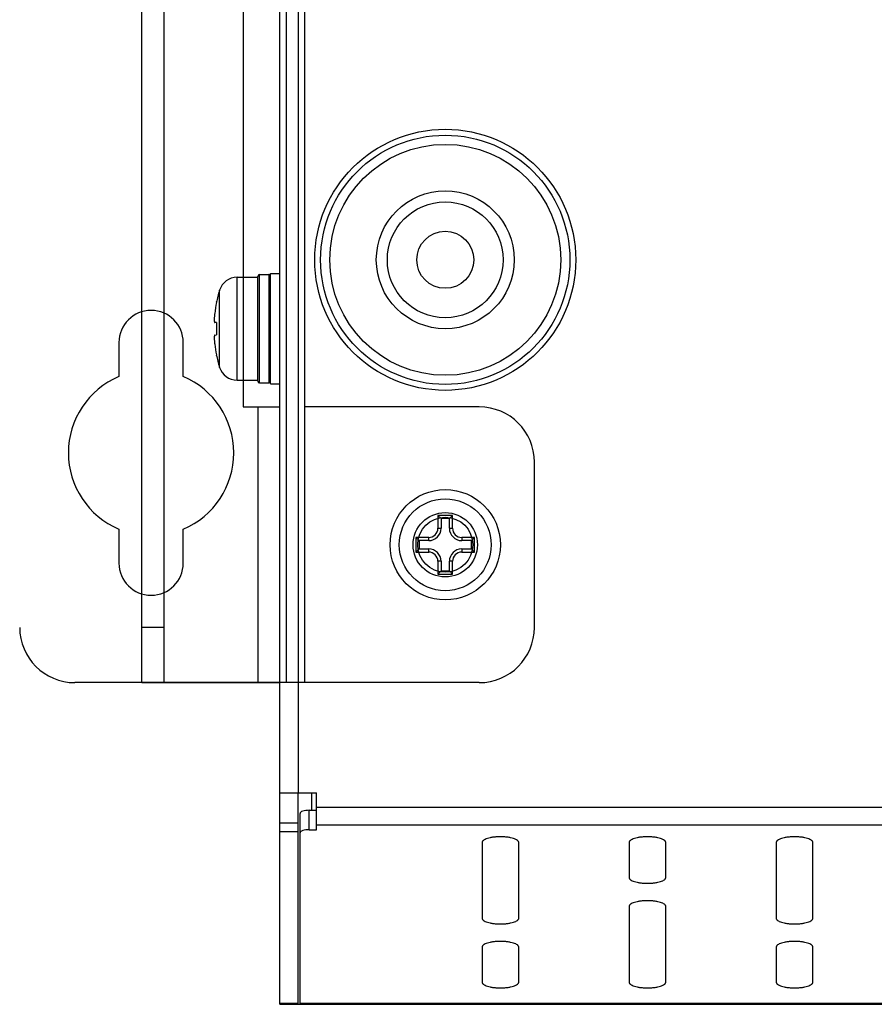
# Model space of a CAD drawing. Extents: x 0 to 1170, y 0 to 805.
# Drawn here: x 803 to 849, y 304 to 358 of the extents above; entities that cross this region are included whole.
import ezdxf

# ---------------------------------------------------------------- set-up
doc = ezdxf.new("R2010")
doc.units = 0
doc.header["$MEASUREMENT"] = 0
for name, color, linetype in [('1_外観図', 7, 'CONTINUOUS'), ('3_取付金具(横)', 4, 'CONTINUOUS'), ('4_取付金具(縦)', 4, 'CONTINUOUS')]:
    doc.layers.add(name, color=color, linetype=linetype)

msp = doc.modelspace()

# ---------------------------------------------------------------- linework, layer by layer
at = {"layer": '1_外観図', "color": 7, "linetype": 'Continuous'}
for p, q in [((816.657, 304.089), (816.657, 534.089)), ((814.333, 343.639), (815.457, 343.639)), ((815.457, 337.989), (815.457, 343.689)), ((815.557, 343.789), (816.057, 343.789)), ((816.157, 337.839), (816.157, 343.839)), ((816.157, 343.839), (816.657, 343.839)), ((813.211, 342.262), (813.204, 342.266)), ((813.211, 341.174), (813.115, 341.183)), ((813.115, 340.495), (813.211, 340.505)), ((813.211, 339.416), (813.204, 339.413)), ((814.333, 338.039), (815.457, 338.039)), ((815.557, 337.889), (816.057, 337.889)), ((816.157, 337.839), (816.657, 337.839)), ((816.657, 315.589), (818.657, 315.589)), ((817.657, 304.089), (817.657, 315.589)), ((818.407, 314.643), (818.407, 315.589)), ((818.657, 313.589), (818.657, 315.589)), ((817.757, 304.089), (817.757, 314.477)), ((818.257, 314.643), (818.657, 314.643)), ((818.257, 313.589), (818.657, 313.589)), ((827.657, 312.888), (827.657, 308.777)), ((829.657, 308.777), (829.657, 312.888)), ((835.657, 312.888), (835.657, 310.99)), ((837.657, 310.99), (837.657, 312.888)), ((843.657, 312.888), (843.657, 308.777)), ((845.657, 308.777), (845.657, 312.888)), ((835.657, 309.409), (835.657, 305.298)), ((837.657, 305.298), (837.657, 309.409)), ((827.657, 307.196), (827.657, 305.298)), ((829.657, 305.298), (829.657, 307.196)), ((843.657, 307.196), (843.657, 305.298)), ((845.657, 305.298), (845.657, 307.196)), ((816.657, 304.089), (1142.657, 304.089))]:
    msp.add_line(p, q, dxfattribs=at)
at = {"layer": '1_外観図', "color": 9, "linetype": 'Continuous'}
for p, q in [((817.657, 532.589), (817.657, 315.589)), ((814.333, 338.039), (814.333, 343.639)), ((815.557, 337.889), (815.557, 343.789)), ((816.057, 343.789), (816.057, 337.889)), ((813.379, 338.739), (813.379, 342.939)), ((818.257, 313.589), (818.257, 314.643)), ((818.657, 314.81), (1140.657, 314.81)), ((817.657, 313.95), (816.657, 313.95)), ((817.657, 313.475), (816.657, 313.475)), ((818.657, 313.861), (1140.657, 313.861)), ((817.657, 304.141), (816.657, 304.141)), ((1141.557, 304.141), (817.757, 304.141))]:
    msp.add_line(p, q, dxfattribs=at)
at = {"layer": '1_外観図', "color": 7, "linetype": 'Continuous'}
for centre, radius in [((825.657, 344.589), 7.1), ((825.657, 344.589), 3.75), ((825.657, 344.589), 3.15), ((825.657, 329.089), 1.5)]:
    msp.add_circle(centre, radius, dxfattribs=at)
at = {"layer": '1_外観図', "color": 9, "linetype": 'Continuous'}
for radius in [6.78, 6.281, 1.55]:
    msp.add_circle((825.657, 344.589), radius, dxfattribs=at)
at = {"layer": '1_外観図', "color": 7, "linetype": 'Continuous'}
for centre, radius, start, end in [((814.333, 342.639), 1, 90, 162.5424), ((815.557, 343.689), 0.1, 90, 180), ((816.057, 343.689), 0.1, 0, 90), ((820.057, 340.839), 7, 162.5424, 168.2412), ((820.092, 340.839), 7.027, 168.3153, 173.1936), ((820.772, 340.839), 7.568, 177.4663, 182.5337), ((820.092, 340.84), 7.027, 186.8064, 191.6847), ((820.057, 340.839), 7, 191.7588, 197.4576), ((814.333, 339.039), 1, 197.4576, 270), ((815.557, 337.989), 0.1, 180, 270), ((816.057, 337.989), 0.1, 270, 0)]:
    msp.add_arc(centre, radius, start, end, dxfattribs=at)
for centre in [(818.257, 314.477), (818.257, 313.423)]:
    msp.add_ellipse(centre, major_axis=(0.5, 0), ratio=0.333333, start_param=1.570796, end_param=3.141593, dxfattribs=at)
for points, knots in [([(813.115, 341.672), (813.108, 341.61), (813.099, 341.521), (813.093, 341.407), (813.091, 341.334), (813.092, 341.281), (813.094, 341.246), (813.097, 341.225), (813.1, 341.208), (813.104, 341.194), (813.11, 341.184), (813.115, 341.183)], [0, 0, 0, 0, 0.375266, 0.544245, 0.692774, 0.815851, 0.86651, 0.909316, 0.943941, 0.970247, 1, 1, 1, 1]), ([(813.115, 340.495), (813.11, 340.495), (813.104, 340.485), (813.1, 340.471), (813.097, 340.454), (813.094, 340.433), (813.092, 340.397), (813.091, 340.344), (813.093, 340.272), (813.099, 340.158), (813.108, 340.068), (813.115, 340.007)], [0, 0, 0, 0, 0.029753, 0.056059, 0.090684, 0.133491, 0.18415, 0.307227, 0.455756, 0.624735, 1, 1, 1, 1]), ([(829.657, 312.888), (829.657, 312.898), (829.653, 312.92), (829.638, 312.951), (829.613, 312.982), (829.565, 313.023), (829.482, 313.07), (829.357, 313.116), (829.207, 313.154), (829.035, 313.182), (828.85, 313.2), (828.657, 313.206), (828.464, 313.2), (828.278, 313.182), (828.107, 313.154), (827.956, 313.116), (827.832, 313.07), (827.748, 313.023), (827.7, 312.982), (827.676, 312.951), (827.66, 312.92), (827.657, 312.898), (827.657, 312.888)], [0, 0, 0, 0, 0.014207, 0.029563, 0.046956, 0.066939, 0.115568, 0.17593, 0.246835, 0.326247, 0.4116, 0.5, 0.5884, 0.673753, 0.753165, 0.82407, 0.884432, 0.933061, 0.953044, 0.970437, 0.985793, 1, 1, 1, 1]), ([(837.657, 312.888), (837.657, 312.898), (837.653, 312.92), (837.638, 312.951), (837.613, 312.982), (837.565, 313.023), (837.482, 313.07), (837.357, 313.116), (837.207, 313.154), (837.035, 313.182), (836.85, 313.2), (836.657, 313.206), (836.464, 313.2), (836.278, 313.182), (836.107, 313.154), (835.956, 313.116), (835.832, 313.07), (835.748, 313.023), (835.7, 312.982), (835.676, 312.951), (835.66, 312.92), (835.657, 312.898), (835.657, 312.888)], [0, 0, 0, 0, 0.014207, 0.029563, 0.046956, 0.066939, 0.115568, 0.17593, 0.246835, 0.326247, 0.4116, 0.5, 0.5884, 0.673753, 0.753165, 0.82407, 0.884432, 0.933061, 0.953044, 0.970437, 0.985793, 1, 1, 1, 1]), ([(845.657, 312.888), (845.657, 312.898), (845.653, 312.92), (845.638, 312.951), (845.613, 312.982), (845.565, 313.023), (845.482, 313.07), (845.357, 313.116), (845.207, 313.154), (845.035, 313.182), (844.85, 313.2), (844.657, 313.206), (844.464, 313.2), (844.278, 313.182), (844.107, 313.154), (843.956, 313.116), (843.832, 313.07), (843.748, 313.023), (843.7, 312.982), (843.676, 312.951), (843.66, 312.92), (843.657, 312.898), (843.657, 312.888)], [0, 0, 0, 0, 0.014207, 0.029563, 0.046956, 0.066939, 0.115568, 0.17593, 0.246835, 0.326247, 0.4116, 0.5, 0.5884, 0.673753, 0.753165, 0.82407, 0.884432, 0.933061, 0.953044, 0.970437, 0.985793, 1, 1, 1, 1]), ([(835.657, 310.99), (835.657, 310.98), (835.66, 310.958), (835.676, 310.927), (835.7, 310.896), (835.748, 310.855), (835.832, 310.808), (835.956, 310.762), (836.107, 310.724), (836.278, 310.695), (836.464, 310.678), (836.657, 310.672), (836.85, 310.678), (837.035, 310.695), (837.207, 310.724), (837.357, 310.762), (837.482, 310.808), (837.565, 310.855), (837.613, 310.896), (837.638, 310.927), (837.653, 310.958), (837.657, 310.98), (837.657, 310.99)], [0, 0, 0, 0, 0.014207, 0.029563, 0.046956, 0.066939, 0.115568, 0.17593, 0.246835, 0.326247, 0.4116, 0.5, 0.5884, 0.673753, 0.753165, 0.82407, 0.884432, 0.933061, 0.953044, 0.970437, 0.985793, 1, 1, 1, 1]), ([(837.657, 309.409), (837.657, 309.42), (837.653, 309.441), (837.638, 309.473), (837.613, 309.503), (837.565, 309.545), (837.482, 309.591), (837.357, 309.638), (837.207, 309.676), (837.035, 309.704), (836.85, 309.721), (836.657, 309.727), (836.464, 309.721), (836.278, 309.704), (836.107, 309.676), (835.956, 309.638), (835.832, 309.591), (835.748, 309.545), (835.7, 309.503), (835.676, 309.473), (835.66, 309.441), (835.657, 309.42), (835.657, 309.409)], [0, 0, 0, 0, 0.014207, 0.029563, 0.046956, 0.066939, 0.115568, 0.17593, 0.246835, 0.326247, 0.4116, 0.5, 0.5884, 0.673753, 0.753165, 0.82407, 0.884432, 0.933061, 0.953044, 0.970437, 0.985793, 1, 1, 1, 1]), ([(827.657, 308.777), (827.657, 308.766), (827.66, 308.744), (827.676, 308.713), (827.7, 308.683), (827.748, 308.641), (827.832, 308.594), (827.956, 308.548), (828.107, 308.51), (828.278, 308.482), (828.464, 308.464), (828.657, 308.458), (828.85, 308.464), (829.035, 308.482), (829.207, 308.51), (829.357, 308.548), (829.482, 308.594), (829.565, 308.641), (829.613, 308.683), (829.638, 308.713), (829.653, 308.744), (829.657, 308.766), (829.657, 308.777)], [0, 0, 0, 0, 0.014207, 0.029563, 0.046956, 0.066939, 0.115568, 0.17593, 0.246835, 0.326247, 0.4116, 0.5, 0.5884, 0.673753, 0.753165, 0.82407, 0.884432, 0.933061, 0.953044, 0.970437, 0.985793, 1, 1, 1, 1]), ([(843.657, 308.777), (843.657, 308.766), (843.66, 308.744), (843.676, 308.713), (843.7, 308.683), (843.748, 308.641), (843.832, 308.594), (843.956, 308.548), (844.107, 308.51), (844.278, 308.482), (844.464, 308.464), (844.657, 308.458), (844.85, 308.464), (845.035, 308.482), (845.207, 308.51), (845.357, 308.548), (845.482, 308.594), (845.565, 308.641), (845.613, 308.683), (845.638, 308.713), (845.653, 308.744), (845.657, 308.766), (845.657, 308.777)], [0, 0, 0, 0, 0.014207, 0.029563, 0.046956, 0.066939, 0.115568, 0.17593, 0.246835, 0.326247, 0.4116, 0.5, 0.5884, 0.673753, 0.753165, 0.82407, 0.884432, 0.933061, 0.953044, 0.970437, 0.985793, 1, 1, 1, 1]), ([(829.657, 307.196), (829.657, 307.206), (829.653, 307.228), (829.638, 307.259), (829.613, 307.29), (829.565, 307.331), (829.482, 307.378), (829.357, 307.424), (829.207, 307.462), (829.035, 307.49), (828.85, 307.508), (828.657, 307.514), (828.464, 307.508), (828.278, 307.49), (828.107, 307.462), (827.956, 307.424), (827.832, 307.378), (827.748, 307.331), (827.7, 307.29), (827.676, 307.259), (827.66, 307.228), (827.657, 307.206), (827.657, 307.196)], [0, 0, 0, 0, 0.014207, 0.029563, 0.046956, 0.066939, 0.115568, 0.17593, 0.246835, 0.326247, 0.4116, 0.5, 0.5884, 0.673753, 0.753165, 0.82407, 0.884432, 0.933061, 0.953044, 0.970437, 0.985793, 1, 1, 1, 1]), ([(845.657, 307.196), (845.657, 307.206), (845.653, 307.228), (845.638, 307.259), (845.613, 307.29), (845.565, 307.331), (845.482, 307.378), (845.357, 307.424), (845.207, 307.462), (845.035, 307.49), (844.85, 307.508), (844.657, 307.514), (844.464, 307.508), (844.278, 307.49), (844.107, 307.462), (843.956, 307.424), (843.832, 307.378), (843.748, 307.331), (843.7, 307.29), (843.676, 307.259), (843.66, 307.228), (843.657, 307.206), (843.657, 307.196)], [0, 0, 0, 0, 0.014207, 0.029563, 0.046956, 0.066939, 0.115568, 0.17593, 0.246835, 0.326247, 0.4116, 0.5, 0.5884, 0.673753, 0.753165, 0.82407, 0.884432, 0.933061, 0.953044, 0.970437, 0.985793, 1, 1, 1, 1]), ([(827.657, 305.298), (827.657, 305.288), (827.66, 305.266), (827.676, 305.234), (827.7, 305.204), (827.748, 305.163), (827.832, 305.116), (827.956, 305.07), (828.107, 305.032), (828.278, 305.003), (828.464, 304.986), (828.657, 304.98), (828.85, 304.986), (829.035, 305.003), (829.207, 305.032), (829.357, 305.07), (829.482, 305.116), (829.565, 305.163), (829.613, 305.204), (829.638, 305.234), (829.653, 305.266), (829.657, 305.288), (829.657, 305.298)], [0, 0, 0, 0, 0.014207, 0.029563, 0.046956, 0.066939, 0.115568, 0.17593, 0.246835, 0.326247, 0.4116, 0.5, 0.5884, 0.673753, 0.753165, 0.82407, 0.884432, 0.933061, 0.953044, 0.970437, 0.985793, 1, 1, 1, 1]), ([(835.657, 305.298), (835.657, 305.288), (835.66, 305.266), (835.676, 305.234), (835.7, 305.204), (835.748, 305.163), (835.832, 305.116), (835.956, 305.07), (836.107, 305.032), (836.278, 305.003), (836.464, 304.986), (836.657, 304.98), (836.85, 304.986), (837.035, 305.003), (837.207, 305.032), (837.357, 305.07), (837.482, 305.116), (837.565, 305.163), (837.613, 305.204), (837.638, 305.234), (837.653, 305.266), (837.657, 305.288), (837.657, 305.298)], [0, 0, 0, 0, 0.014207, 0.029563, 0.046956, 0.066939, 0.115568, 0.17593, 0.246835, 0.326247, 0.4116, 0.5, 0.5884, 0.673753, 0.753165, 0.82407, 0.884432, 0.933061, 0.953044, 0.970437, 0.985793, 1, 1, 1, 1]), ([(843.657, 305.298), (843.657, 305.288), (843.66, 305.266), (843.676, 305.234), (843.7, 305.204), (843.748, 305.163), (843.832, 305.116), (843.956, 305.07), (844.107, 305.032), (844.278, 305.003), (844.464, 304.986), (844.657, 304.98), (844.85, 304.986), (845.035, 305.003), (845.207, 305.032), (845.357, 305.07), (845.482, 305.116), (845.565, 305.163), (845.613, 305.204), (845.638, 305.234), (845.653, 305.266), (845.657, 305.288), (845.657, 305.298)], [0, 0, 0, 0, 0.014207, 0.029563, 0.046956, 0.066939, 0.115568, 0.17593, 0.246835, 0.326247, 0.4116, 0.5, 0.5884, 0.673753, 0.753165, 0.82407, 0.884432, 0.933061, 0.953044, 0.970437, 0.985793, 1, 1, 1, 1])]:
    msp.add_open_spline(points, degree=3, knots=knots, dxfattribs=at)
at = {"layer": '3_取付金具(横)', "linetype": 'Continuous'}
for p, q in [((817.007, 526.589), (817.007, 321.589)), ((818.007, 526.589), (818.007, 321.589)), ((807.907, 340.089), (807.907, 338.235)), ((811.407, 338.235), (811.407, 340.089)), ((827.507, 336.589), (818.007, 336.589)), ((830.507, 324.589), (830.507, 333.589)), ((826.057, 330.689), (825.257, 330.689)), ((825.257, 330.689), (825.257, 329.989)), ((825.257, 330.689), (825.432, 330.514)), ((825.882, 330.514), (825.432, 330.514)), ((825.432, 330.514), (825.432, 329.989)), ((826.057, 330.689), (825.882, 330.514)), ((825.882, 329.989), (825.882, 330.514)), ((826.057, 329.989), (826.057, 330.689)), ((825.257, 329.989), (825.432, 329.989)), ((825.882, 329.989), (826.057, 329.989)), ((807.907, 329.944), (807.907, 328.089)), ((811.407, 328.089), (811.407, 329.944)), ((824.757, 329.489), (824.057, 329.489)), ((824.057, 329.489), (824.057, 328.689)), ((824.057, 329.489), (824.232, 329.314)), ((824.757, 329.314), (824.757, 329.489)), ((827.257, 329.489), (826.557, 329.489)), ((826.557, 329.489), (826.557, 329.314)), ((827.257, 329.489), (827.082, 329.314)), ((827.257, 328.689), (827.257, 329.489)), ((824.757, 329.314), (824.232, 329.314)), ((824.232, 329.314), (824.232, 328.864)), ((827.082, 329.314), (826.557, 329.314)), ((827.082, 328.864), (827.082, 329.314)), ((824.057, 328.689), (824.232, 328.864)), ((824.057, 328.689), (824.757, 328.689)), ((824.232, 328.864), (824.757, 328.864)), ((824.757, 328.689), (824.757, 328.864)), ((826.557, 328.864), (827.082, 328.864)), ((826.557, 328.864), (826.557, 328.689)), ((826.557, 328.689), (827.257, 328.689)), ((827.257, 328.689), (827.082, 328.864)), ((825.432, 328.189), (825.257, 328.189)), ((825.257, 328.189), (825.257, 327.489)), ((825.432, 328.189), (825.432, 327.664)), ((826.057, 328.189), (825.882, 328.189)), ((825.882, 327.664), (825.882, 328.189)), ((826.057, 327.489), (826.057, 328.189)), ((825.257, 327.489), (825.432, 327.664)), ((825.257, 327.489), (826.057, 327.489)), ((825.432, 327.664), (825.882, 327.664)), ((826.057, 327.489), (825.882, 327.664)), ((827.507, 321.589), (805.507, 321.589))]:
    msp.add_line(p, q, dxfattribs=at)
for radius in [3, 2.5, 1.75]:
    msp.add_circle((825.657, 329.089), radius, dxfattribs=at)
for centre, radius, start, end in [((809.657, 340.089), 1.75, 0, 180), ((809.657, 334.089), 4.5, 112.8854, 247.1146), ((809.657, 334.089), 4.5, 292.8854, 67.1146), ((827.507, 333.589), 3, 0, 90), ((824.757, 329.989), 0.675, 270, 0), ((824.757, 329.989), 0.5, 270, 0), ((826.557, 329.989), 0.675, 180, 270), ((826.557, 329.989), 0.5, 180, 270), ((824.757, 328.189), 0.675, 0, 90), ((824.757, 328.189), 0.5, 0, 90), ((826.557, 328.189), 0.675, 90, 180), ((826.557, 328.189), 0.5, 90, 180), ((809.657, 328.089), 1.75, 180, 0), ((805.507, 324.589), 3, 180, 270), ((827.507, 324.589), 3, 270, 0)]:
    msp.add_arc(centre, radius, start, end, dxfattribs=at)
at = {"layer": '4_取付金具(縦)', "color": 4, "linetype": 'Continuous'}
for p, q in [((809.157, 321.589), (809.157, 526.589)), ((810.357, 526.589), (810.357, 321.589)), ((814.657, 511.589), (814.657, 336.589)), ((814.657, 336.589), (816.657, 336.589)), ((815.457, 336.589), (815.457, 321.589)), ((810.357, 324.589), (809.157, 324.589)), ((809.157, 321.589), (816.657, 321.589))]:
    msp.add_line(p, q, dxfattribs=at)

doc.saveas('drawing.dxf')
